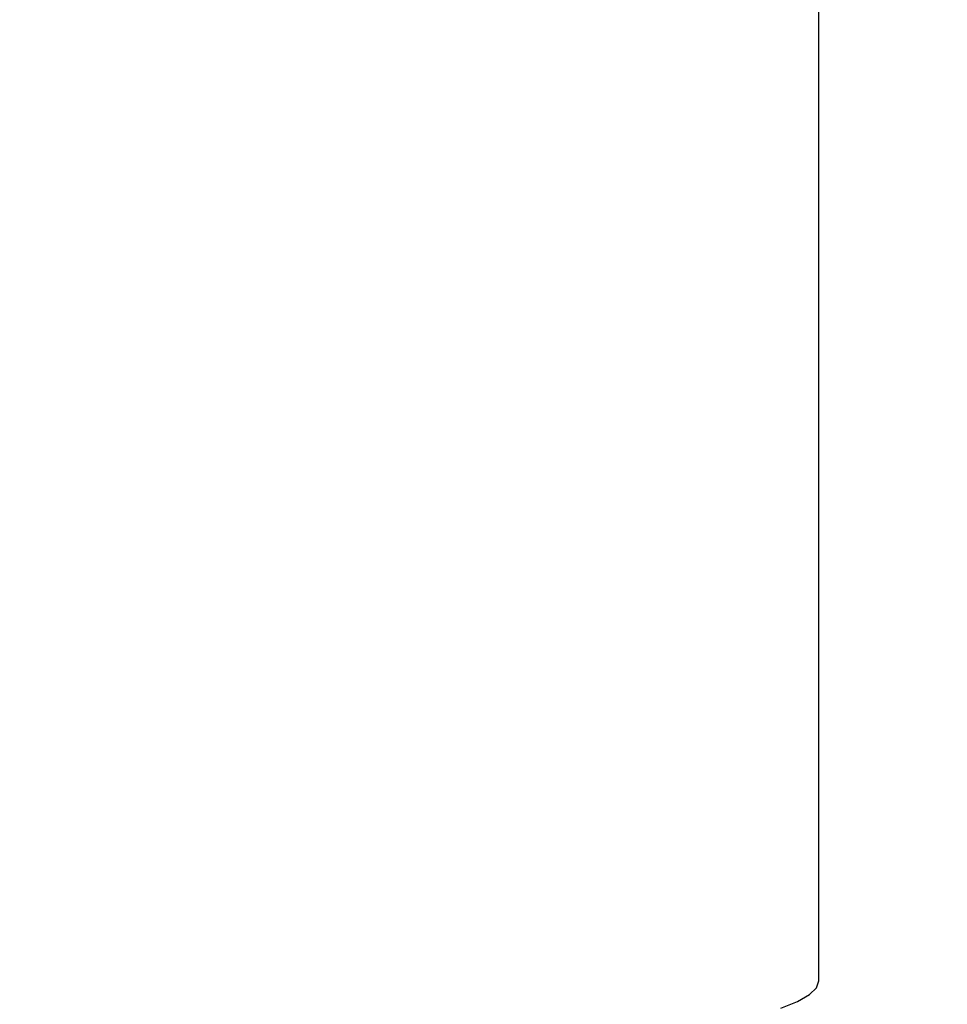
# Model space of a CAD drawing. Extents: x 0 to 3000, y 202 to 4328.
# Drawn here: x 929 to 944, y 1685 to 1702 of the extents above; entities that cross this region are included whole.
import ezdxf

# ---------------------------------------------------------------- set-up
doc = ezdxf.new("R2010")
doc.units = 0
doc.layers.get('0').update_dxf_attribs({"linetype": 'CONTINUOUS'})
doc.layers.get('DEFPOINTS').update_dxf_attribs({"linetype": 'CONTINUOUS'})
doc.layers.add('付属金具', color=7, linetype='CONTINUOUS')
doc.layers.add('寸法', color=7, linetype='CONTINUOUS')
doc.styles.add('EXCADDIM1', font='monotxt', dxfattribs={"width": 0.84, "bigfont": 'extfont'})
doc.styles.get("Standard").update_dxf_attribs({"font": 'monotxt', "bigfont": 'extfont'})
doc.dimstyles.new('ISO-25', dxfattribs={"dimtxt": 2.5, "dimasz": 2.5, "dimexe": 1.25, "dimexo": 0.625, "dimtad": 1, "dimtxsty": 'STANDARD', "dimcen": 2.5, "dimazin": 3, "dimtfac": 1, "dimtmove": 0, "dimatfit": 3})

# ---------------------------------------------------------------- blocks, each defined once
blk = doc.blocks.new('EX_NORM')
at = {"color": 0, "linetype": 'CONTINUOUS'}
for q in [(-1, 0.16667), (-1, 0), (-1, -0.16667)]:
    blk.add_line((0, 0), q, dxfattribs=at)
blk = doc.blocks.new('*D20')
at = {"layer": 'DEFPOINTS', "color": 0}
for p in [(971, 1743), (971, 1607.722), (869, 1598.222)]:
    blk.add_point(p, dxfattribs=at)
at = {"layer": '寸法', "color": 3, "linetype": 'CONTINUOUS'}
for p, q in [((869, 1608.722), (869, 1758)), ((971, 1618.222), (971, 1758)), ((914, 1743), (926, 1743))]:
    blk.add_line(p, q, dxfattribs=at)
at = {"layer": '寸法', "color": 3, "xscale": 44.99999618530273, "yscale": 44.99999618530273, "zscale": 44.99999618530273, "rotation": 180}
blk.add_blockref('EX_NORM', (869, 1743), dxfattribs=at)
at = {"layer": '寸法', "color": 3, "xscale": 44.99999618530273, "yscale": 44.99999618530273, "zscale": 44.99999618530273}
blk.add_blockref('EX_NORM', (971, 1743), dxfattribs=at)
at = {"layer": '寸法', "color": 2, "insert": (920, 1778.25), "char_height": 60, "attachment_point": 5, "style": 'EXCADDIM1'}
blk.add_mtext('102', dxfattribs=at)

msp = doc.modelspace()

# ---------------------------------------------------------------- linework, layer by layer
at = {"layer": '付属金具', "color": 6, "linetype": 'CONTINUOUS'}
for p, q in [((942, 1685.478), (942, 1703.372)), ((941.96, 1685.362), (942, 1685.478)), ((941.84, 1685.246), (941.96, 1685.362)), ((941.361, 1685.019), (941.64, 1685.132)), ((941.64, 1685.132), (941.84, 1685.246))]:
    msp.add_line(p, q, dxfattribs=at)

# ---------------------------------------------------------------- dimensions: what is measured, and where the dimension line sits
at = {"layer": '寸法', "color": 3, "linetype": 'CONTINUOUS'}
dim = msp.add_linear_dim(base=(971, 1743), p1=(869, 1598.222), p2=(971, 1607.722), dimstyle='ISO-25', override={"dimtxt": 59.999996, "dimasz": 44.999996, "dimexe": 15, "dimexo": 10.5, "dimgap": 0, "dimtad": 1, "dimjust": 0, "dimtih": 0, "dimtoh": 0, "dimdec": 0, "dimzin": 0, "dimlunit": 2, "dimtxsty": 'EXCADDIM1', "dimblk1": 'EX_NORM', "dimblk2": 'EX_NORM', "dimsah": 1, "dimse1": 0, "dimse2": 0, "dimclrd": 3, "dimclre": 3, "dimclrt": 2, "dimtmove": 2}, dxfattribs=at)
dim.commit()
dim.dimension.update_dxf_attribs({"geometry": '*D20', "text_midpoint": (920, 1778.25), "dimtype": 160})

doc.saveas('drawing.dxf')
